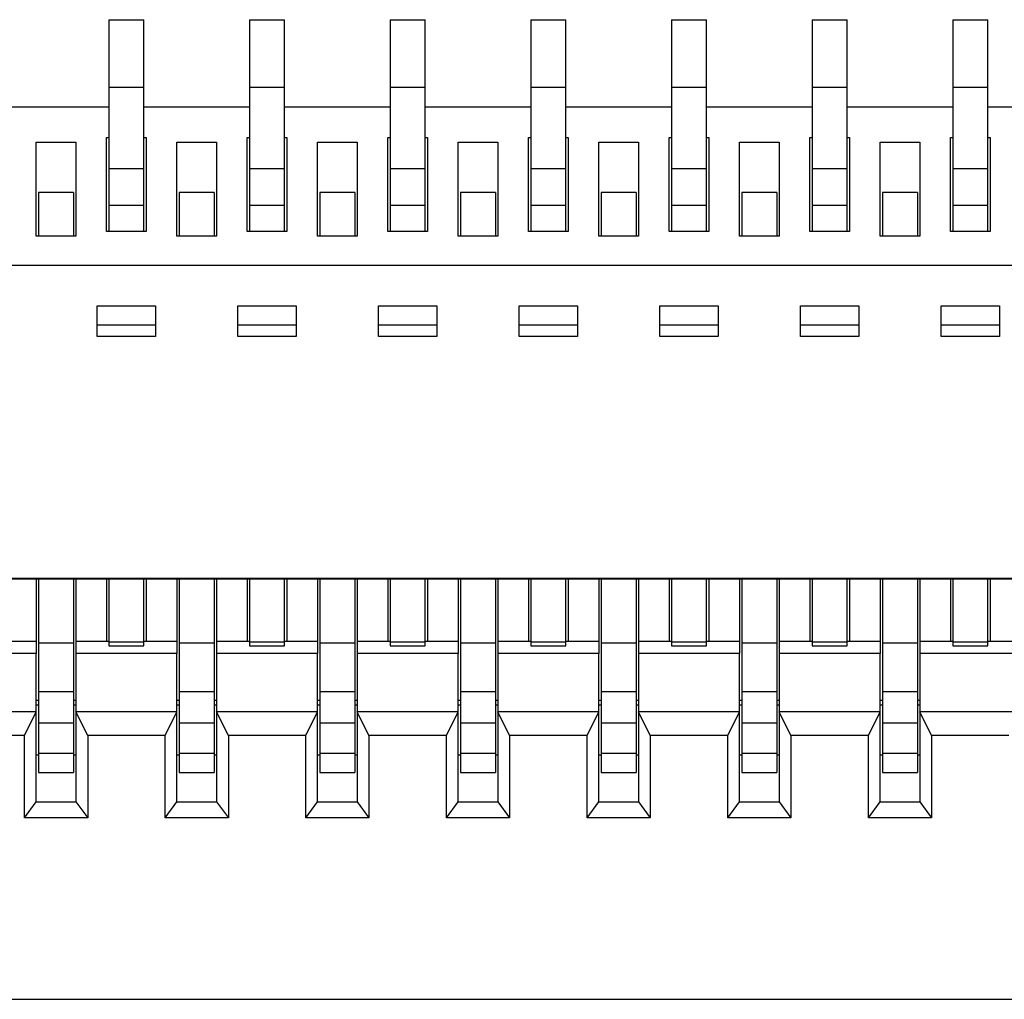
# Paper-space layout 'Sheet3' of a CAD drawing. Units: inches. Extents: x 0 to 33.1, y 0 to 23.4.
# Drawn here: x 17 to 17.1, y 15.7 to 15.9 of the extents above; entities that cross this region are included whole.
import ezdxf

# ---------------------------------------------------------------- set-up
doc = ezdxf.new("R2010")
doc.units = ezdxf.units.IN
doc.header["$MEASUREMENT"] = 0

psp = doc.layouts.new('Sheet3')

# ---------------------------------------------------------------- linework, layer by layer
at = {"color": 7, "linetype": 'Continuous', "lineweight": 25}
for p, q in [((16.982447671, 15.8582902572), (16.9863846789, 15.8582902572)), ((16.982447671, 15.8582902572), (16.982447671, 15.8506787086)), ((16.9863846789, 15.8506787086), (16.9863846789, 15.8582902572)), ((16.9981957025, 15.8582902572), (17.0021327104, 15.8582902572)), ((16.9981957025, 15.8582902572), (16.9981957025, 15.8506787086)), ((17.0021327104, 15.8506787086), (17.0021327104, 15.8582902572)), ((17.013943734, 15.8582902572), (17.0178807419, 15.8582902572)), ((17.013943734, 15.8582902572), (17.013943734, 15.8506787086)), ((17.0178807419, 15.8506787086), (17.0178807419, 15.8582902572)), ((17.0296917655, 15.8582902572), (17.0336287734, 15.8582902572)), ((17.0296917655, 15.8582902572), (17.0296917655, 15.8506787086)), ((17.0336287734, 15.8506787086), (17.0336287734, 15.8582902572)), ((17.045439797, 15.8582902572), (17.0493768049, 15.8582902572)), ((17.045439797, 15.8582902572), (17.045439797, 15.8506787086)), ((17.0493768049, 15.8506787086), (17.0493768049, 15.8582902572)), ((17.0611878285, 15.8582902572), (17.0651248364, 15.8582902572)), ((17.0611878285, 15.8582902572), (17.0611878285, 15.8506787086)), ((17.0651248364, 15.8506787086), (17.0651248364, 15.8582902572)), ((17.07693586, 15.8582902572), (17.0808728679, 15.8582902572)), ((17.07693586, 15.8582902572), (17.07693586, 15.8506787086)), ((17.0808728679, 15.8506787086), (17.0808728679, 15.8582902572)), ((16.9863846789, 15.8506787086), (16.982447671, 15.8506787086)), ((16.982447671, 15.8506787086), (16.982447671, 15.8415865784)), ((16.9863846789, 15.8415865784), (16.9863846789, 15.8506787086)), ((17.0021327104, 15.8506787086), (16.9981957025, 15.8506787086)), ((16.9981957025, 15.8506787086), (16.9981957025, 15.8415865784)), ((17.0021327104, 15.8415865784), (17.0021327104, 15.8506787086)), ((17.0178807419, 15.8506787086), (17.013943734, 15.8506787086)), ((17.013943734, 15.8506787086), (17.013943734, 15.8415865784)), ((17.0178807419, 15.8415865784), (17.0178807419, 15.8506787086)), ((17.0336287734, 15.8506787086), (17.0296917655, 15.8506787086)), ((17.0296917655, 15.8506787086), (17.0296917655, 15.8415865784)), ((17.0336287734, 15.8415865784), (17.0336287734, 15.8506787086)), ((17.0493768049, 15.8506787086), (17.045439797, 15.8506787086)), ((17.045439797, 15.8506787086), (17.045439797, 15.8415865784)), ((17.0493768049, 15.8415865784), (17.0493768049, 15.8506787086)), ((17.0651248364, 15.8506787086), (17.0611878285, 15.8506787086)), ((17.0611878285, 15.8506787086), (17.0611878285, 15.8415865784)), ((17.0651248364, 15.8415865784), (17.0651248364, 15.8506787086)), ((17.0808728679, 15.8506787086), (17.07693586, 15.8506787086)), ((17.07693586, 15.8506787086), (17.07693586, 15.8415865784)), ((17.0808728679, 15.8415865784), (17.0808728679, 15.8506787086)), ((16.982447671, 15.8484948482), (16.9706366474, 15.8484948482)), ((16.9981957025, 15.8484948482), (16.9863846789, 15.8484948482)), ((17.013943734, 15.8484948482), (17.0021327104, 15.8484948482)), ((17.0296917655, 15.8484948482), (17.0178807419, 15.8484948482)), ((17.045439797, 15.8484948482), (17.0336287734, 15.8484948482)), ((17.0611878285, 15.8484948482), (17.0493768049, 15.8484948482)), ((17.07693586, 15.8484948482), (17.0651248364, 15.8484948482)), ((17.0926838915, 15.8484948482), (17.0808728679, 15.8484948482)), ((16.9743111881, 15.8445578404), (16.9787731304, 15.8445578404)), ((16.9743111881, 15.8340591527), (16.9743111881, 15.8445578404)), ((16.9787731304, 15.8445578404), (16.9787731304, 15.8340591527)), ((16.9821852039, 15.8450827747), (16.982447671, 15.8450827747)), ((16.9821852039, 15.8345840871), (16.9821852039, 15.8450827747)), ((16.9863846789, 15.8450827747), (16.9866471461, 15.8450827747)), ((16.9866471461, 15.8450827747), (16.9866471461, 15.8345840871)), ((16.9900592196, 15.8445578404), (16.9945211619, 15.8445578404)), ((16.9900592196, 15.8340591527), (16.9900592196, 15.8445578404)), ((16.9945211619, 15.8445578404), (16.9945211619, 15.8340591527)), ((16.9979332353, 15.8450827747), (16.9981957025, 15.8450827747)), ((16.9979332353, 15.8345840871), (16.9979332353, 15.8450827747)), ((17.0021327104, 15.8450827747), (17.0023951776, 15.8450827747)), ((17.0023951776, 15.8450827747), (17.0023951776, 15.8345840871)), ((17.0058072511, 15.8445578404), (17.0102691934, 15.8445578404)), ((17.0058072511, 15.8340591527), (17.0058072511, 15.8445578404)), ((17.0102691934, 15.8445578404), (17.0102691934, 15.8340591527)), ((17.0136812668, 15.8450827747), (17.013943734, 15.8450827747)), ((17.0136812668, 15.8345840871), (17.0136812668, 15.8450827747)), ((17.0178807419, 15.8450827747), (17.0181432091, 15.8450827747)), ((17.0181432091, 15.8450827747), (17.0181432091, 15.8345840871)), ((17.0215552826, 15.8445578404), (17.0260172249, 15.8445578404)), ((17.0215552826, 15.8340591527), (17.0215552826, 15.8445578404)), ((17.0260172249, 15.8445578404), (17.0260172249, 15.8340591527)), ((17.0294292983, 15.8450827747), (17.0296917655, 15.8450827747)), ((17.0294292983, 15.8345840871), (17.0294292983, 15.8450827747)), ((17.0336287734, 15.8450827747), (17.0338912406, 15.8450827747)), ((17.0338912406, 15.8450827747), (17.0338912406, 15.8345840871)), ((17.0373033141, 15.8445578404), (17.0417652563, 15.8445578404)), ((17.0373033141, 15.8340591527), (17.0373033141, 15.8445578404)), ((17.0417652563, 15.8445578404), (17.0417652563, 15.8340591527)), ((17.0451773298, 15.8450827747), (17.045439797, 15.8450827747)), ((17.0451773298, 15.8345840871), (17.0451773298, 15.8450827747)), ((17.0493768049, 15.8450827747), (17.0496392721, 15.8450827747)), ((17.0496392721, 15.8450827747), (17.0496392721, 15.8345840871)), ((17.0530513456, 15.8445578404), (17.0575132878, 15.8445578404)), ((17.0530513456, 15.8340591527), (17.0530513456, 15.8445578404)), ((17.0575132878, 15.8445578404), (17.0575132878, 15.8340591527)), ((17.0609253613, 15.8450827747), (17.0611878285, 15.8450827747)), ((17.0609253613, 15.8345840871), (17.0609253613, 15.8450827747)), ((17.0651248364, 15.8450827747), (17.0653873036, 15.8450827747)), ((17.0653873036, 15.8450827747), (17.0653873036, 15.8345840871)), ((17.0687993771, 15.8445578404), (17.0732613193, 15.8445578404)), ((17.0687993771, 15.8340591527), (17.0687993771, 15.8445578404)), ((17.0732613193, 15.8445578404), (17.0732613193, 15.8340591527)), ((17.0766733928, 15.8450827747), (17.07693586, 15.8450827747)), ((17.0766733928, 15.8345840871), (17.0766733928, 15.8450827747)), ((17.0808728679, 15.8450827747), (17.0811353351, 15.8450827747)), ((17.0811353351, 15.8450827747), (17.0811353351, 15.8345840871)), ((16.9863846789, 15.8415865784), (16.982447671, 15.8415865784)), ((16.982447671, 15.8415865784), (16.982447671, 15.8374947816)), ((16.9863846789, 15.8374947816), (16.9863846789, 15.8415865784)), ((17.0021327104, 15.8415865784), (16.9981957025, 15.8415865784)), ((16.9981957025, 15.8415865784), (16.9981957025, 15.8374947816)), ((17.0021327104, 15.8374947816), (17.0021327104, 15.8415865784)), ((17.0178807419, 15.8415865784), (17.013943734, 15.8415865784)), ((17.013943734, 15.8415865784), (17.013943734, 15.8374947816)), ((17.0178807419, 15.8374947816), (17.0178807419, 15.8415865784)), ((17.0336287734, 15.8415865784), (17.0296917655, 15.8415865784)), ((17.0296917655, 15.8415865784), (17.0296917655, 15.8374947816)), ((17.0336287734, 15.8374947816), (17.0336287734, 15.8415865784)), ((17.0493768049, 15.8415865784), (17.045439797, 15.8415865784)), ((17.045439797, 15.8415865784), (17.045439797, 15.8374947816)), ((17.0493768049, 15.8374947816), (17.0493768049, 15.8415865784)), ((17.0651248364, 15.8415865784), (17.0611878285, 15.8415865784)), ((17.0611878285, 15.8415865784), (17.0611878285, 15.8374947816)), ((17.0651248364, 15.8374947816), (17.0651248364, 15.8415865784)), ((17.0808728679, 15.8415865784), (17.07693586, 15.8415865784)), ((17.07693586, 15.8415865784), (17.07693586, 15.8374947816)), ((17.0808728679, 15.8374947816), (17.0808728679, 15.8415865784)), ((16.9785106632, 15.8389223697), (16.9745736553, 15.8389223697)), ((16.9745736553, 15.8389223697), (16.9745736553, 15.8340591527)), ((16.9785106632, 15.8389223697), (16.9785106632, 15.8340591527)), ((16.9942586947, 15.8389223697), (16.9903216868, 15.8389223697)), ((16.9903216868, 15.8389223697), (16.9903216868, 15.8340591527)), ((16.9942586947, 15.8389223697), (16.9942586947, 15.8340591527)), ((17.0100067262, 15.8389223697), (17.0060697183, 15.8389223697)), ((17.0060697183, 15.8389223697), (17.0060697183, 15.8340591527)), ((17.0100067262, 15.8389223697), (17.0100067262, 15.8340591527)), ((17.0257547577, 15.8389223697), (17.0218177498, 15.8389223697)), ((17.0218177498, 15.8389223697), (17.0218177498, 15.8340591527)), ((17.0257547577, 15.8389223697), (17.0257547577, 15.8340591527)), ((17.0415027892, 15.8389223697), (17.0375657813, 15.8389223697)), ((17.0375657813, 15.8389223697), (17.0375657813, 15.8340591527)), ((17.0415027892, 15.8389223697), (17.0415027892, 15.8340591527)), ((17.0572508207, 15.8389223697), (17.0533138128, 15.8389223697)), ((17.0533138128, 15.8389223697), (17.0533138128, 15.8340591527)), ((17.0572508207, 15.8389223697), (17.0572508207, 15.8340591527)), ((17.0729988521, 15.8389223697), (17.0690618443, 15.8389223697)), ((17.0690618443, 15.8389223697), (17.0690618443, 15.8340591527)), ((17.0729988521, 15.8389223697), (17.0729988521, 15.8340591527)), ((16.9863846789, 15.8374947816), (16.982447671, 15.8374947816)), ((16.982447671, 15.8374947816), (16.982447671, 15.8345840871)), ((16.9863846789, 15.8345840871), (16.9863846789, 15.8374947816)), ((17.0021327104, 15.8374947816), (16.9981957025, 15.8374947816)), ((16.9981957025, 15.8374947816), (16.9981957025, 15.8345840871)), ((17.0021327104, 15.8345840871), (17.0021327104, 15.8374947816)), ((17.0178807419, 15.8374947816), (17.013943734, 15.8374947816)), ((17.013943734, 15.8374947816), (17.013943734, 15.8345840871)), ((17.0178807419, 15.8345840871), (17.0178807419, 15.8374947816)), ((17.0336287734, 15.8374947816), (17.0296917655, 15.8374947816)), ((17.0296917655, 15.8374947816), (17.0296917655, 15.8345840871)), ((17.0336287734, 15.8345840871), (17.0336287734, 15.8374947816)), ((17.0493768049, 15.8374947816), (17.045439797, 15.8374947816)), ((17.045439797, 15.8374947816), (17.045439797, 15.8345840871)), ((17.0493768049, 15.8345840871), (17.0493768049, 15.8374947816)), ((17.0651248364, 15.8374947816), (17.0611878285, 15.8374947816)), ((17.0611878285, 15.8374947816), (17.0611878285, 15.8345840871)), ((17.0651248364, 15.8345840871), (17.0651248364, 15.8374947816)), ((17.0808728679, 15.8374947816), (17.07693586, 15.8374947816)), ((17.07693586, 15.8374947816), (17.07693586, 15.8345840871)), ((17.0808728679, 15.8345840871), (17.0808728679, 15.8374947816)), ((16.9866471461, 15.8345840871), (16.9821852039, 15.8345840871)), ((17.0023951776, 15.8345840871), (16.9979332353, 15.8345840871)), ((17.0181432091, 15.8345840871), (17.0136812668, 15.8345840871)), ((17.0338912406, 15.8345840871), (17.0294292983, 15.8345840871)), ((17.0496392721, 15.8345840871), (17.0451773298, 15.8345840871)), ((17.0653873036, 15.8345840871), (17.0609253613, 15.8345840871)), ((17.0811353351, 15.8345840871), (17.0766733928, 15.8345840871)), ((16.9787731304, 15.8340591527), (16.9743111881, 15.8340591527)), ((16.9945211619, 15.8340591527), (16.9900592196, 15.8340591527)), ((17.0102691934, 15.8340591527), (17.0058072511, 15.8340591527)), ((17.0260172249, 15.8340591527), (17.0215552826, 15.8340591527)), ((17.0417652563, 15.8340591527), (17.0373033141, 15.8340591527)), ((17.0575132878, 15.8340591527), (17.0530513456, 15.8340591527)), ((17.0732613193, 15.8340591527), (17.0687993771, 15.8340591527)), ((17.1781169624, 15.8307783128), (16.8064634191, 15.8307783128)), ((16.9811353351, 15.8262322477), (16.9876970149, 15.8262322477)), ((16.9811353351, 15.8228226989), (16.9811353351, 15.8262322477)), ((16.9876970149, 15.8262322477), (16.9876970149, 15.8228226989)), ((16.9968833666, 15.8262322477), (17.0034450464, 15.8262322477)), ((16.9968833666, 15.8228226989), (16.9968833666, 15.8262322477)), ((17.0034450464, 15.8262322477), (17.0034450464, 15.8228226989)), ((17.0126313981, 15.8262322477), (17.0191930779, 15.8262322477)), ((17.0126313981, 15.8228226989), (17.0126313981, 15.8262322477)), ((17.0191930779, 15.8262322477), (17.0191930779, 15.8228226989)), ((17.0283794296, 15.8262322477), (17.0349411094, 15.8262322477)), ((17.0283794296, 15.8228226989), (17.0283794296, 15.8262322477)), ((17.0349411094, 15.8262322477), (17.0349411094, 15.8228226989)), ((17.0441274611, 15.8262322477), (17.0506891409, 15.8262322477)), ((17.0441274611, 15.8228226989), (17.0441274611, 15.8262322477)), ((17.0506891409, 15.8262322477), (17.0506891409, 15.8228226989)), ((17.0598754926, 15.8262322477), (17.0664371724, 15.8262322477)), ((17.0598754926, 15.8228226989), (17.0598754926, 15.8262322477)), ((17.0664371724, 15.8262322477), (17.0664371724, 15.8228226989)), ((17.0756235241, 15.8262322477), (17.0821852039, 15.8262322477)), ((17.0756235241, 15.8228226989), (17.0756235241, 15.8262322477)), ((17.0821852039, 15.8262322477), (17.0821852039, 15.8228226989)), ((16.9811353351, 15.8241350348), (16.9876970149, 15.8241350348)), ((16.9968833666, 15.8241350348), (17.0034450464, 15.8241350348)), ((17.0126313981, 15.8241350348), (17.0191930779, 15.8241350348)), ((17.0283794296, 15.8241350348), (17.0349411094, 15.8241350348)), ((17.0441274611, 15.8241350348), (17.0506891409, 15.8241350348)), ((17.0598754926, 15.8241350348), (17.0664371724, 15.8241350348)), ((17.0756235241, 15.8241350348), (17.0821852039, 15.8241350348)), ((16.9876970149, 15.8228226989), (16.9811353351, 15.8228226989)), ((17.0034450464, 15.8228226989), (16.9968833666, 15.8228226989)), ((17.0191930779, 15.8228226989), (17.0126313981, 15.8228226989)), ((17.0349411094, 15.8228226989), (17.0283794296, 15.8228226989)), ((17.0506891409, 15.8228226989), (17.0441274611, 15.8228226989)), ((17.0664371724, 15.8228226989), (17.0598754926, 15.8228226989)), ((17.0821852039, 15.8228226989), (17.0756235241, 15.8228226989)), ((16.8111878285, 15.7957736114), (17.1733925529, 15.7957736114)), ((17.1733925529, 15.7956354804), (16.8111878285, 15.7956354804)), ((16.9743111881, 15.7956354804), (16.9743111881, 15.7886456123)), ((16.9745736553, 15.7956354804), (16.9745736553, 15.7884772257)), ((16.9785106632, 15.7956354804), (16.9785106632, 15.7884772257)), ((16.9787731304, 15.7956354804), (16.9787731304, 15.7886456123)), ((16.9821852039, 15.7956354804), (16.9821852039, 15.7886456123)), ((16.982447671, 15.7956354804), (16.982447671, 15.7885774709)), ((16.9863846789, 15.7885774709), (16.9863846789, 15.7956354804)), ((16.9866471461, 15.7956354804), (16.9866471461, 15.7886456123)), ((16.9900592196, 15.7956354804), (16.9900592196, 15.7886456123)), ((16.9903216868, 15.7956354804), (16.9903216868, 15.7884772257)), ((16.9942586947, 15.7956354804), (16.9942586947, 15.7884772257)), ((16.9945211619, 15.7956354804), (16.9945211619, 15.7886456123)), ((16.9979332353, 15.7956354804), (16.9979332353, 15.7886456123)), ((16.9981957025, 15.7956354804), (16.9981957025, 15.7885774709)), ((17.0021327104, 15.7885774709), (17.0021327104, 15.7956354804)), ((17.0023951776, 15.7956354804), (17.0023951776, 15.7886456123)), ((17.0058072511, 15.7956354804), (17.0058072511, 15.7886456123)), ((17.0060697183, 15.7956354804), (17.0060697183, 15.7884772257)), ((17.0100067262, 15.7956354804), (17.0100067262, 15.7884772257)), ((17.0102691934, 15.7956354804), (17.0102691934, 15.7886456123)), ((17.0136812668, 15.7956354804), (17.0136812668, 15.7886456123)), ((17.013943734, 15.7956354804), (17.013943734, 15.7885774709)), ((17.0178807419, 15.7885774709), (17.0178807419, 15.7956354804)), ((17.0181432091, 15.7956354804), (17.0181432091, 15.7886456123)), ((17.0215552826, 15.7956354804), (17.0215552826, 15.7886456123)), ((17.0218177498, 15.7956354804), (17.0218177498, 15.7884772257)), ((17.0257547577, 15.7956354804), (17.0257547577, 15.7884772257)), ((17.0260172249, 15.7956354804), (17.0260172249, 15.7886456123)), ((17.0294292983, 15.7956354804), (17.0294292983, 15.7886456123)), ((17.0296917655, 15.7956354804), (17.0296917655, 15.7885774709)), ((17.0336287734, 15.7885774709), (17.0336287734, 15.7956354804)), ((17.0338912406, 15.7956354804), (17.0338912406, 15.7886456123)), ((17.0373033141, 15.7956354804), (17.0373033141, 15.7886456123)), ((17.0375657813, 15.7956354804), (17.0375657813, 15.7884772257)), ((17.0415027892, 15.7956354804), (17.0415027892, 15.7884772257)), ((17.0417652563, 15.7956354804), (17.0417652563, 15.7886456123)), ((17.0451773298, 15.7956354804), (17.0451773298, 15.7886456123)), ((17.045439797, 15.7956354804), (17.045439797, 15.7885774709)), ((17.0493768049, 15.7885774709), (17.0493768049, 15.7956354804)), ((17.0496392721, 15.7956354804), (17.0496392721, 15.7886456123)), ((17.0530513456, 15.7956354804), (17.0530513456, 15.7886456123)), ((17.0533138128, 15.7956354804), (17.0533138128, 15.7884772257)), ((17.0572508207, 15.7956354804), (17.0572508207, 15.7884772257)), ((17.0575132878, 15.7956354804), (17.0575132878, 15.7886456123)), ((17.0609253613, 15.7956354804), (17.0609253613, 15.7886456123)), ((17.0611878285, 15.7956354804), (17.0611878285, 15.7885774709)), ((17.0651248364, 15.7885774709), (17.0651248364, 15.7956354804)), ((17.0653873036, 15.7956354804), (17.0653873036, 15.7886456123)), ((17.0687993771, 15.7956354804), (17.0687993771, 15.7886456123)), ((17.0690618443, 15.7956354804), (17.0690618443, 15.7884772257)), ((17.0729988521, 15.7956354804), (17.0729988521, 15.7884772257)), ((17.0732613193, 15.7956354804), (17.0732613193, 15.7886456123)), ((17.0766733928, 15.7956354804), (17.0766733928, 15.7886456123)), ((17.07693586, 15.7956354804), (17.07693586, 15.7885774709)), ((17.0808728679, 15.7885774709), (17.0808728679, 15.7956354804)), ((17.0811353351, 15.7956354804), (17.0811353351, 15.7886456123)), ((16.9743111881, 15.7886456123), (16.9706366474, 15.7886456123)), ((16.9743111881, 15.7886456123), (16.9743111881, 15.7873332764)), ((16.9785106632, 15.7884772257), (16.9745736553, 15.7884772257)), ((16.9745736553, 15.7884772257), (16.9745736553, 15.7830100776)), ((16.9785106632, 15.7884772257), (16.9785106632, 15.7830100776)), ((16.982447671, 15.7886456123), (16.9787731304, 15.7886456123)), ((16.9787731304, 15.7886456123), (16.9787731304, 15.7873332764)), ((16.9863846789, 15.7885774709), (16.982447671, 15.7885774709)), ((16.982447671, 15.7885774709), (16.982447671, 15.7881837701)), ((16.982447671, 15.7881837701), (16.9863846789, 15.7881837701)), ((16.9900592196, 15.7886456123), (16.9863846789, 15.7886456123)), ((16.9863846789, 15.7881837701), (16.9863846789, 15.7885774709)), ((16.9900592196, 15.7886456123), (16.9900592196, 15.7873332764)), ((16.9942586947, 15.7884772257), (16.9903216868, 15.7884772257)), ((16.9903216868, 15.7884772257), (16.9903216868, 15.7830100776)), ((16.9942586947, 15.7884772257), (16.9942586947, 15.7830100776)), ((16.9981957025, 15.7886456123), (16.9945211619, 15.7886456123)), ((16.9945211619, 15.7886456123), (16.9945211619, 15.7873332764)), ((17.0021327104, 15.7885774709), (16.9981957025, 15.7885774709)), ((16.9981957025, 15.7885774709), (16.9981957025, 15.7881837701)), ((16.9981957025, 15.7881837701), (17.0021327104, 15.7881837701)), ((17.0058072511, 15.7886456123), (17.0021327104, 15.7886456123)), ((17.0021327104, 15.7881837701), (17.0021327104, 15.7885774709)), ((17.0058072511, 15.7886456123), (17.0058072511, 15.7873332764)), ((17.0100067262, 15.7884772257), (17.0060697183, 15.7884772257)), ((17.0060697183, 15.7884772257), (17.0060697183, 15.7830100776)), ((17.0100067262, 15.7884772257), (17.0100067262, 15.7830100776)), ((17.013943734, 15.7886456123), (17.0102691934, 15.7886456123)), ((17.0102691934, 15.7886456123), (17.0102691934, 15.7873332764)), ((17.0178807419, 15.7885774709), (17.013943734, 15.7885774709)), ((17.013943734, 15.7885774709), (17.013943734, 15.7881837701)), ((17.013943734, 15.7881837701), (17.0178807419, 15.7881837701)), ((17.0215552826, 15.7886456123), (17.0178807419, 15.7886456123)), ((17.0178807419, 15.7881837701), (17.0178807419, 15.7885774709)), ((17.0215552826, 15.7886456123), (17.0215552826, 15.7873332764)), ((17.0257547577, 15.7884772257), (17.0218177498, 15.7884772257)), ((17.0218177498, 15.7884772257), (17.0218177498, 15.7830100776)), ((17.0257547577, 15.7884772257), (17.0257547577, 15.7830100776)), ((17.0296917655, 15.7886456123), (17.0260172249, 15.7886456123)), ((17.0260172249, 15.7886456123), (17.0260172249, 15.7873332764)), ((17.0336287734, 15.7885774709), (17.0296917655, 15.7885774709)), ((17.0296917655, 15.7885774709), (17.0296917655, 15.7881837701)), ((17.0296917655, 15.7881837701), (17.0336287734, 15.7881837701)), ((17.0373033141, 15.7886456123), (17.0336287734, 15.7886456123)), ((17.0336287734, 15.7881837701), (17.0336287734, 15.7885774709)), ((17.0373033141, 15.7886456123), (17.0373033141, 15.7873332764)), ((17.0415027892, 15.7884772257), (17.0375657813, 15.7884772257)), ((17.0375657813, 15.7884772257), (17.0375657813, 15.7830100776)), ((17.0415027892, 15.7884772257), (17.0415027892, 15.7830100776)), ((17.045439797, 15.7886456123), (17.0417652563, 15.7886456123)), ((17.0417652563, 15.7886456123), (17.0417652563, 15.7873332764)), ((17.0493768049, 15.7885774709), (17.045439797, 15.7885774709)), ((17.045439797, 15.7885774709), (17.045439797, 15.7881837701)), ((17.045439797, 15.7881837701), (17.0493768049, 15.7881837701)), ((17.0530513456, 15.7886456123), (17.0493768049, 15.7886456123)), ((17.0493768049, 15.7881837701), (17.0493768049, 15.7885774709)), ((17.0530513456, 15.7886456123), (17.0530513456, 15.7873332764)), ((17.0572508207, 15.7884772257), (17.0533138128, 15.7884772257)), ((17.0533138128, 15.7884772257), (17.0533138128, 15.7830100776)), ((17.0572508207, 15.7884772257), (17.0572508207, 15.7830100776)), ((17.0611878285, 15.7886456123), (17.0575132878, 15.7886456123)), ((17.0575132878, 15.7886456123), (17.0575132878, 15.7873332764)), ((17.0651248364, 15.7885774709), (17.0611878285, 15.7885774709)), ((17.0611878285, 15.7885774709), (17.0611878285, 15.7881837701)), ((17.0611878285, 15.7881837701), (17.0651248364, 15.7881837701)), ((17.0687993771, 15.7886456123), (17.0651248364, 15.7886456123)), ((17.0651248364, 15.7881837701), (17.0651248364, 15.7885774709)), ((17.0687993771, 15.7886456123), (17.0687993771, 15.7873332764)), ((17.0729988521, 15.7884772257), (17.0690618443, 15.7884772257)), ((17.0690618443, 15.7884772257), (17.0690618443, 15.7830100776)), ((17.0729988521, 15.7884772257), (17.0729988521, 15.7830100776)), ((17.07693586, 15.7886456123), (17.0732613193, 15.7886456123)), ((17.0732613193, 15.7886456123), (17.0732613193, 15.7873332764)), ((17.0808728679, 15.7885774709), (17.07693586, 15.7885774709)), ((17.07693586, 15.7885774709), (17.07693586, 15.7881837701)), ((17.07693586, 15.7881837701), (17.0808728679, 15.7881837701)), ((17.0845474086, 15.7886456123), (17.0808728679, 15.7886456123)), ((17.0808728679, 15.7881837701), (17.0808728679, 15.7885774709)), ((16.9743111881, 15.7873332764), (16.9630250989, 15.7873332764)), ((16.9743111881, 15.7807715966), (16.9743111881, 15.7873332764)), ((16.9900592196, 15.7873332764), (16.9787731304, 15.7873332764)), ((16.9787731304, 15.7873332764), (16.9787731304, 15.7807715966)), ((16.9900592196, 15.7807715966), (16.9900592196, 15.7873332764)), ((17.0058072511, 15.7873332764), (16.9945211619, 15.7873332764)), ((16.9945211619, 15.7873332764), (16.9945211619, 15.7807715966)), ((17.0058072511, 15.7807715966), (17.0058072511, 15.7873332764)), ((17.0215552826, 15.7873332764), (17.0102691934, 15.7873332764)), ((17.0102691934, 15.7873332764), (17.0102691934, 15.7807715966)), ((17.0215552826, 15.7807715966), (17.0215552826, 15.7873332764)), ((17.0373033141, 15.7873332764), (17.0260172249, 15.7873332764)), ((17.0260172249, 15.7873332764), (17.0260172249, 15.7807715966)), ((17.0373033141, 15.7807715966), (17.0373033141, 15.7873332764)), ((17.0530513456, 15.7873332764), (17.0417652563, 15.7873332764)), ((17.0417652563, 15.7873332764), (17.0417652563, 15.7807715966)), ((17.0530513456, 15.7807715966), (17.0530513456, 15.7873332764)), ((17.0687993771, 15.7873332764), (17.0575132878, 15.7873332764)), ((17.0575132878, 15.7873332764), (17.0575132878, 15.7807715966)), ((17.0687993771, 15.7807715966), (17.0687993771, 15.7873332764)), ((17.0845474086, 15.7873332764), (17.0732613193, 15.7873332764)), ((17.0732613193, 15.7873332764), (17.0732613193, 15.7807715966)), ((16.9785106632, 15.7830100776), (16.9745736553, 15.7830100776)), ((16.9745736553, 15.7830100776), (16.9745736553, 15.7795111416)), ((16.9785106632, 15.7830100776), (16.9785106632, 15.7795111416)), ((16.9942586947, 15.7830100776), (16.9903216868, 15.7830100776)), ((16.9903216868, 15.7830100776), (16.9903216868, 15.7795111416)), ((16.9942586947, 15.7830100776), (16.9942586947, 15.7795111416)), ((17.0100067262, 15.7830100776), (17.0060697183, 15.7830100776)), ((17.0060697183, 15.7830100776), (17.0060697183, 15.7795111416)), ((17.0100067262, 15.7830100776), (17.0100067262, 15.7795111416)), ((17.0257547577, 15.7830100776), (17.0218177498, 15.7830100776)), ((17.0218177498, 15.7830100776), (17.0218177498, 15.7795111416)), ((17.0257547577, 15.7830100776), (17.0257547577, 15.7795111416)), ((17.0415027892, 15.7830100776), (17.0375657813, 15.7830100776)), ((17.0375657813, 15.7830100776), (17.0375657813, 15.7795111416)), ((17.0415027892, 15.7830100776), (17.0415027892, 15.7795111416)), ((17.0572508207, 15.7830100776), (17.0533138128, 15.7830100776)), ((17.0533138128, 15.7830100776), (17.0533138128, 15.7795111416)), ((17.0572508207, 15.7830100776), (17.0572508207, 15.7795111416)), ((17.0729988521, 15.7830100776), (17.0690618443, 15.7830100776)), ((17.0690618443, 15.7830100776), (17.0690618443, 15.7795111416)), ((17.0729988521, 15.7830100776), (17.0729988521, 15.7795111416)), ((16.9745736553, 15.7820494451), (16.9743111881, 15.7820494451)), ((16.9743111881, 15.7815690968), (16.9745736553, 15.7815690968)), ((16.9787731304, 15.7820494451), (16.9785106632, 15.7820494451)), ((16.9785106632, 15.7815690968), (16.9787731304, 15.7815690968)), ((16.9903216868, 15.7820494451), (16.9900592196, 15.7820494451)), ((16.9900592196, 15.7815690968), (16.9903216868, 15.7815690968)), ((16.9945211619, 15.7820494451), (16.9942586947, 15.7820494451)), ((16.9942586947, 15.7815690968), (16.9945211619, 15.7815690968)), ((17.0060697183, 15.7820494451), (17.0058072511, 15.7820494451)), ((17.0058072511, 15.7815690968), (17.0060697183, 15.7815690968)), ((17.0102691934, 15.7820494451), (17.0100067262, 15.7820494451)), ((17.0100067262, 15.7815690968), (17.0102691934, 15.7815690968)), ((17.0218177498, 15.7820494451), (17.0215552826, 15.7820494451)), ((17.0215552826, 15.7815690968), (17.0218177498, 15.7815690968)), ((17.0260172249, 15.7820494451), (17.0257547577, 15.7820494451)), ((17.0257547577, 15.7815690968), (17.0260172249, 15.7815690968)), ((17.0375657813, 15.7820494451), (17.0373033141, 15.7820494451)), ((17.0373033141, 15.7815690968), (17.0375657813, 15.7815690968)), ((17.0417652563, 15.7820494451), (17.0415027892, 15.7820494451)), ((17.0415027892, 15.7815690968), (17.0417652563, 15.7815690968)), ((17.0533138128, 15.7820494451), (17.0530513456, 15.7820494451)), ((17.0530513456, 15.7815690968), (17.0533138128, 15.7815690968)), ((17.0575132878, 15.7820494451), (17.0572508207, 15.7820494451)), ((17.0572508207, 15.7815690968), (17.0575132878, 15.7815690968)), ((17.0690618443, 15.7820494451), (17.0687993771, 15.7820494451)), ((17.0687993771, 15.7815690968), (17.0690618443, 15.7815690968)), ((17.0732613193, 15.7820494451), (17.0729988521, 15.7820494451)), ((17.0729988521, 15.7815690968), (17.0732613193, 15.7815690968)), ((16.9743111881, 15.7807715966), (16.9630250989, 15.7807715966)), ((16.9729988521, 15.7781469247), (16.9743111881, 15.7807715966)), ((16.9743111881, 15.7707187697), (16.9743111881, 15.7807715966)), ((16.9900592196, 15.7807715966), (16.9787731304, 15.7807715966)), ((16.9800854663, 15.7781469247), (16.9787731304, 15.7807715966)), ((16.9787731304, 15.7807715966), (16.9787731304, 15.7707187697)), ((16.9887468836, 15.7781469247), (16.9900592196, 15.7807715966)), ((16.9900592196, 15.7707187697), (16.9900592196, 15.7807715966)), ((17.0058072511, 15.7807715966), (16.9945211619, 15.7807715966)), ((16.9958334978, 15.7781469247), (16.9945211619, 15.7807715966)), ((16.9945211619, 15.7807715966), (16.9945211619, 15.7707187697)), ((17.0044949151, 15.7781469247), (17.0058072511, 15.7807715966)), ((17.0058072511, 15.7707187697), (17.0058072511, 15.7807715966)), ((17.0215552826, 15.7807715966), (17.0102691934, 15.7807715966)), ((17.0115815293, 15.7781469247), (17.0102691934, 15.7807715966)), ((17.0102691934, 15.7807715966), (17.0102691934, 15.7707187697)), ((17.0202429466, 15.7781469247), (17.0215552826, 15.7807715966)), ((17.0215552826, 15.7707187697), (17.0215552826, 15.7807715966)), ((17.0373033141, 15.7807715966), (17.0260172249, 15.7807715966)), ((17.0273295608, 15.7781469247), (17.0260172249, 15.7807715966)), ((17.0260172249, 15.7807715966), (17.0260172249, 15.7707187697)), ((17.0359909781, 15.7781469247), (17.0373033141, 15.7807715966)), ((17.0373033141, 15.7707187697), (17.0373033141, 15.7807715966)), ((17.0530513456, 15.7807715966), (17.0417652563, 15.7807715966)), ((17.0430775923, 15.7781469247), (17.0417652563, 15.7807715966)), ((17.0417652563, 15.7807715966), (17.0417652563, 15.7707187697)), ((17.0517390096, 15.7781469247), (17.0530513456, 15.7807715966)), ((17.0530513456, 15.7707187697), (17.0530513456, 15.7807715966)), ((17.0687993771, 15.7807715966), (17.0575132878, 15.7807715966)), ((17.0588256238, 15.7781469247), (17.0575132878, 15.7807715966)), ((17.0575132878, 15.7807715966), (17.0575132878, 15.7707187697)), ((17.0674870411, 15.7781469247), (17.0687993771, 15.7807715966)), ((17.0687993771, 15.7707187697), (17.0687993771, 15.7807715966)), ((17.0845474086, 15.7807715966), (17.0732613193, 15.7807715966)), ((17.0745736553, 15.7781469247), (17.0732613193, 15.7807715966)), ((17.0732613193, 15.7807715966), (17.0732613193, 15.7707187697)), ((16.9785106632, 15.7795111416), (16.9745736553, 15.7795111416)), ((16.9745736553, 15.7795111416), (16.9745736553, 15.7761072841)), ((16.9785106632, 15.7795111416), (16.9785106632, 15.7761072841)), ((16.9942586947, 15.7795111416), (16.9903216868, 15.7795111416)), ((16.9903216868, 15.7795111416), (16.9903216868, 15.7761072841)), ((16.9942586947, 15.7795111416), (16.9942586947, 15.7761072841)), ((17.0100067262, 15.7795111416), (17.0060697183, 15.7795111416)), ((17.0060697183, 15.7795111416), (17.0060697183, 15.7761072841)), ((17.0100067262, 15.7795111416), (17.0100067262, 15.7761072841)), ((17.0257547577, 15.7795111416), (17.0218177498, 15.7795111416)), ((17.0218177498, 15.7795111416), (17.0218177498, 15.7761072841)), ((17.0257547577, 15.7795111416), (17.0257547577, 15.7761072841)), ((17.0415027892, 15.7795111416), (17.0375657813, 15.7795111416)), ((17.0375657813, 15.7795111416), (17.0375657813, 15.7761072841)), ((17.0415027892, 15.7795111416), (17.0415027892, 15.7761072841)), ((17.0572508207, 15.7795111416), (17.0533138128, 15.7795111416)), ((17.0533138128, 15.7795111416), (17.0533138128, 15.7761072841)), ((17.0572508207, 15.7795111416), (17.0572508207, 15.7761072841)), ((17.0729988521, 15.7795111416), (17.0690618443, 15.7795111416)), ((17.0690618443, 15.7795111416), (17.0690618443, 15.7761072841)), ((17.0729988521, 15.7795111416), (17.0729988521, 15.7761072841)), ((16.9729988521, 15.7781469247), (16.9643374348, 15.7781469247)), ((16.9729988521, 15.7689260855), (16.9729988521, 15.7781469247)), ((16.9800854663, 15.7781469247), (16.9800854663, 15.7689260855)), ((16.9887468836, 15.7781469247), (16.9800854663, 15.7781469247)), ((16.9887468836, 15.7689260855), (16.9887468836, 15.7781469247)), ((16.9958334978, 15.7781469247), (16.9958334978, 15.7689260855)), ((17.0044949151, 15.7781469247), (16.9958334978, 15.7781469247)), ((17.0044949151, 15.7689260855), (17.0044949151, 15.7781469247)), ((17.0115815293, 15.7781469247), (17.0115815293, 15.7689260855)), ((17.0202429466, 15.7781469247), (17.0115815293, 15.7781469247)), ((17.0202429466, 15.7689260855), (17.0202429466, 15.7781469247)), ((17.0273295608, 15.7781469247), (17.0273295608, 15.7689260855)), ((17.0359909781, 15.7781469247), (17.0273295608, 15.7781469247)), ((17.0359909781, 15.7689260855), (17.0359909781, 15.7781469247)), ((17.0430775923, 15.7781469247), (17.0430775923, 15.7689260855)), ((17.0517390096, 15.7781469247), (17.0430775923, 15.7781469247)), ((17.0517390096, 15.7689260855), (17.0517390096, 15.7781469247)), ((17.0588256238, 15.7781469247), (17.0588256238, 15.7689260855)), ((17.0674870411, 15.7781469247), (17.0588256238, 15.7781469247)), ((17.0674870411, 15.7689260855), (17.0674870411, 15.7781469247)), ((17.0745736553, 15.7781469247), (17.0745736553, 15.7689260855)), ((17.0832350726, 15.7781469247), (17.0745736553, 15.7781469247)), ((16.9743111881, 15.7759681136), (16.9745736553, 15.7759681136)), ((16.9785106632, 15.7761072841), (16.9745736553, 15.7761072841)), ((16.9745736553, 15.7761072841), (16.9745736553, 15.7740075466)), ((16.9785106632, 15.7761072841), (16.9785106632, 15.7740075466)), ((16.9785106632, 15.7759681136), (16.9787731304, 15.7759681136)), ((16.9900592196, 15.7759681136), (16.9903216868, 15.7759681136)), ((16.9942586947, 15.7761072841), (16.9903216868, 15.7761072841)), ((16.9903216868, 15.7761072841), (16.9903216868, 15.7740075466)), ((16.9942586947, 15.7761072841), (16.9942586947, 15.7740075466)), ((16.9942586947, 15.7759681136), (16.9945211619, 15.7759681136)), ((17.0058072511, 15.7759681136), (17.0060697183, 15.7759681136)), ((17.0100067262, 15.7761072841), (17.0060697183, 15.7761072841)), ((17.0060697183, 15.7761072841), (17.0060697183, 15.7740075466)), ((17.0100067262, 15.7761072841), (17.0100067262, 15.7740075466)), ((17.0100067262, 15.7759681136), (17.0102691934, 15.7759681136)), ((17.0215552826, 15.7759681136), (17.0218177498, 15.7759681136)), ((17.0257547577, 15.7761072841), (17.0218177498, 15.7761072841)), ((17.0218177498, 15.7761072841), (17.0218177498, 15.7740075466)), ((17.0257547577, 15.7761072841), (17.0257547577, 15.7740075466)), ((17.0257547577, 15.7759681136), (17.0260172249, 15.7759681136)), ((17.0373033141, 15.7759681136), (17.0375657813, 15.7759681136)), ((17.0415027892, 15.7761072841), (17.0375657813, 15.7761072841)), ((17.0375657813, 15.7761072841), (17.0375657813, 15.7740075466)), ((17.0415027892, 15.7761072841), (17.0415027892, 15.7740075466)), ((17.0415027892, 15.7759681136), (17.0417652563, 15.7759681136)), ((17.0530513456, 15.7759681136), (17.0533138128, 15.7759681136)), ((17.0572508207, 15.7761072841), (17.0533138128, 15.7761072841)), ((17.0533138128, 15.7761072841), (17.0533138128, 15.7740075466)), ((17.0572508207, 15.7761072841), (17.0572508207, 15.7740075466)), ((17.0572508207, 15.7759681136), (17.0575132878, 15.7759681136)), ((17.0687993771, 15.7759681136), (17.0690618443, 15.7759681136)), ((17.0729988521, 15.7761072841), (17.0690618443, 15.7761072841)), ((17.0690618443, 15.7761072841), (17.0690618443, 15.7740075466)), ((17.0729988521, 15.7761072841), (17.0729988521, 15.7740075466)), ((17.0729988521, 15.7759681136), (17.0732613193, 15.7759681136)), ((16.9745736553, 15.7740075466), (16.9785106632, 15.7740075466)), ((16.9903216868, 15.7740075466), (16.9942586947, 15.7740075466)), ((17.0060697183, 15.7740075466), (17.0100067262, 15.7740075466)), ((17.0218177498, 15.7740075466), (17.0257547577, 15.7740075466)), ((17.0375657813, 15.7740075466), (17.0415027892, 15.7740075466)), ((17.0533138128, 15.7740075466), (17.0572508207, 15.7740075466)), ((17.0690618443, 15.7740075466), (17.0729988521, 15.7740075466)), ((16.9729988521, 15.7689260855), (16.9743111881, 15.7707187697)), ((16.9743111881, 15.7707187697), (16.9787731304, 15.7707187697)), ((16.9787731304, 15.7707187697), (16.9800854663, 15.7689260855)), ((16.9887468836, 15.7689260855), (16.9900592196, 15.7707187697)), ((16.9900592196, 15.7707187697), (16.9945211619, 15.7707187697)), ((16.9945211619, 15.7707187697), (16.9958334978, 15.7689260855)), ((17.0044949151, 15.7689260855), (17.0058072511, 15.7707187697)), ((17.0058072511, 15.7707187697), (17.0102691934, 15.7707187697)), ((17.0102691934, 15.7707187697), (17.0115815293, 15.7689260855)), ((17.0202429466, 15.7689260855), (17.0215552826, 15.7707187697)), ((17.0215552826, 15.7707187697), (17.0260172249, 15.7707187697)), ((17.0260172249, 15.7707187697), (17.0273295608, 15.7689260855)), ((17.0359909781, 15.7689260855), (17.0373033141, 15.7707187697)), ((17.0373033141, 15.7707187697), (17.0417652563, 15.7707187697)), ((17.0417652563, 15.7707187697), (17.0430775923, 15.7689260855)), ((17.0517390096, 15.7689260855), (17.0530513456, 15.7707187697)), ((17.0530513456, 15.7707187697), (17.0575132878, 15.7707187697)), ((17.0575132878, 15.7707187697), (17.0588256238, 15.7689260855)), ((17.0674870411, 15.7689260855), (17.0687993771, 15.7707187697)), ((17.0687993771, 15.7707187697), (17.0732613193, 15.7707187697)), ((17.0732613193, 15.7707187697), (17.0745736553, 15.7689260855)), ((16.9800854663, 15.7689260855), (16.9729988521, 15.7689260855)), ((16.9958334978, 15.7689260855), (16.9887468836, 15.7689260855)), ((17.0115815293, 15.7689260855), (17.0044949151, 15.7689260855)), ((17.0273295608, 15.7689260855), (17.0202429466, 15.7689260855)), ((17.0430775923, 15.7689260855), (17.0359909781, 15.7689260855)), ((17.0588256238, 15.7689260855), (17.0517390096, 15.7689260855)), ((17.0745736553, 15.7689260855), (17.0674870411, 15.7689260855)), ((16.8125001645, 15.7485975014), (17.172080217, 15.7485975014))]:
    psp.add_line(p, q, dxfattribs=at)

doc.saveas('drawing.dxf')
